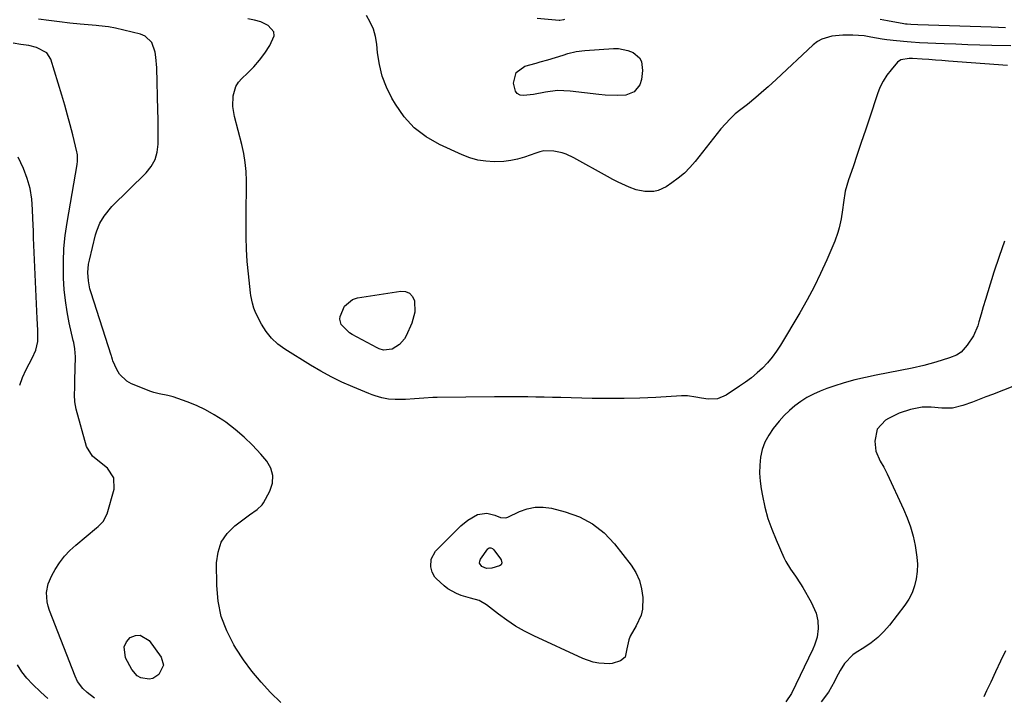
# Model space of a CAD drawing. Units: inches. Extents: x 1825430 to 1830744, y 436871 to 442219.
# Drawn here: x 1826725 to 1827123, y 439272 to 439545 of the extents above; entities that cross this region are included whole.
import ezdxf

# ---------------------------------------------------------------- set-up
doc = ezdxf.new("R2010")
doc.units = ezdxf.units.IN
doc.header["$MEASUREMENT"] = 0
doc.layers.add('7', color=7, linetype='Continuous')
doc.layers.add('8', color=7, linetype='Continuous')

msp = doc.modelspace()

# ---------------------------------------------------------------- linework, layer by layer
at = {"layer": '7', "color": 18}
for points in [[(1826830.77, 439269.19, 1992), (1826826.65, 439273.15, 1992), (1826822.79, 439277.37, 1992), (1826819.13, 439281.74, 1992), (1826815.77, 439286.35, 1992), (1826812.6, 439291.11, 1992), (1826811.81, 439292.38, 1992), (1826808.93, 439298.05, 1992), (1826806.71, 439303.9, 1992), (1826805.48, 439310.05, 1992), (1826804.9, 439316.38, 1992), (1826804.84, 439325.6, 1992), (1826805.44, 439329.94, 1992), (1826806.75, 439333.93, 1992), (1826809.13, 439337.4, 1992), (1826812.21, 439340.51, 1992), (1826818.13, 439344.97, 1992), (1826821.26, 439347.1, 1992), (1826823.26, 439348.97, 1992), (1826823.77, 439349.75, 1992), (1826826.37, 439354.58, 1992), (1826827.36, 439357.75, 1992), (1826827.6, 439360.83, 1992), (1826826.71, 439363.8, 1992), (1826825.08, 439366.68, 1992), (1826822.65, 439369.52, 1992), (1826819.4, 439373.05, 1992), (1826815.99, 439376.4, 1992), (1826812.34, 439379.48, 1992), (1826808.52, 439382.38, 1992), (1826807.35, 439383.21, 1992), (1826803.92, 439385.41, 1992), (1826800.38, 439387.42, 1992), (1826796.7, 439389.13, 1992), (1826792.91, 439390.63, 1992), (1826787.37, 439392.57, 1992), (1826785.14, 439393.23, 1992), (1826781.7, 439393.86, 1992), (1826779.45, 439394.45, 1992), (1826778.35, 439394.84, 1992), (1826770.54, 439397.93, 1992), (1826768.65, 439398.95, 1992), (1826765.67, 439401.82, 1992), (1826764.57, 439403.66, 1992), (1826763, 439407.22, 1992), (1826762.79, 439407.77, 1992), (1826762.56, 439408.61, 1992), (1826762.41, 439409.17, 1992), (1826762.32, 439409.45, 1992), (1826754.19, 439434.64, 1992), (1826753.73, 439436.26, 1992), (1826753.09, 439439.55, 1992), (1826752.87, 439442.9, 1992), (1826753.16, 439446.22, 1992), (1826753.48, 439447.87, 1992), (1826756.02, 439458.12, 1992), (1826756.49, 439459.72, 1992), (1826757.73, 439462.79, 1992), (1826759.4, 439465.66, 1992), (1826762.58, 439469.49, 1992), (1826776.48, 439483.19, 1992), (1826778.5, 439485.74, 1992), (1826780.06, 439488.48, 1992), (1826780.91, 439491.52, 1992), (1826781.3, 439494.76, 1992), (1826781.28, 439498.16, 1992), (1826781.25, 439501.56, 1992), (1826781.2, 439504.95, 1992), (1826781.13, 439508.35, 1992), (1826780.75, 439525.61, 1992), (1826780.39, 439529.84, 1992), (1826780, 439531.93, 1992), (1826778.67, 439535.78, 1992), (1826776.01, 439538.33, 1992), (1826774.2, 439539.1, 1992), (1826764.04, 439541.55, 1992), (1826761.16, 439542.09, 1992), (1826757.27, 439542.52, 1992), (1826756.29, 439542.61, 1992), (1826749.8, 439543.23, 1992), (1826745.58, 439543.67, 1992), (1826741.37, 439544.14, 1992), (1826737.16, 439544.67, 1992), (1826732.96, 439545.25, 1992)], [(1827124.18, 439526.48, 1994), (1827100.34, 439528.28, 1994), (1827097.69, 439528.48, 1994), (1827095.04, 439528.68, 1994), (1827092.4, 439528.87, 1994), (1827089.75, 439529.06, 1994), (1827085.87, 439529.33, 1994), (1827084.45, 439529.38, 1994), (1827081.06, 439528.84, 1994), (1827079.75, 439527.81, 1994), (1827077.17, 439524.8, 1994), (1827075.44, 439522.54, 1994), (1827073.92, 439520.17, 1994), (1827072.68, 439517.64, 1994), (1827071.63, 439515, 1994), (1827068.43, 439505.26, 1994), (1827066.8, 439500.34, 1994), (1827065.16, 439495.43, 1994), (1827063.49, 439490.52, 1994), (1827061.8, 439485.63, 1994), (1827059.97, 439480.34, 1994), (1827059.27, 439478.07, 1994), (1827058.68, 439475.78, 1994), (1827057.92, 439471.1, 1994), (1827057.6, 439468.23, 1994), (1827057.02, 439464.53, 1994), (1827056.23, 439460.87, 1994), (1827055.72, 439459.07, 1994), (1827054.43, 439455.56, 1994), (1827051.18, 439447.94, 1994), (1827048.71, 439442.47, 1994), (1827046.1, 439437.06, 1994), (1827043.27, 439431.77, 1994), (1827040.29, 439426.55, 1994), (1827032.51, 439413.54, 1994), (1827030.9, 439411.06, 1994), (1827029.16, 439408.68, 1994), (1827027.25, 439406.43, 1994), (1827025.23, 439404.28, 1994), (1827023.05, 439402.27, 1994), (1827020.81, 439400.35, 1994), (1827018.45, 439398.57, 1994), (1827016.01, 439396.88, 1994), (1827010.54, 439393.33, 1994), (1827007.1, 439391.88, 1994), (1827003.38, 439391.72, 1994), (1827000.65, 439392.11, 1994), (1826998.36, 439392.48, 1994), (1826994.92, 439392.99, 1994), (1826992.61, 439393, 1994), (1826982.14, 439392.41, 1994), (1826975.75, 439392.13, 1994), (1826969.35, 439391.95, 1994), (1826962.95, 439391.93, 1994), (1826956.55, 439392.01, 1994), (1826943.83, 439392.34, 1994), (1826940.49, 439392.42, 1994), (1826937.15, 439392.49, 1994), (1826933.8, 439392.56, 1994), (1826930.46, 439392.62, 1994), (1826927.12, 439392.66, 1994), (1826923.77, 439392.68, 1994), (1826920.43, 439392.68, 1994), (1826917.09, 439392.65, 1994), (1826893.96, 439392.34, 1994), (1826892.13, 439392.3, 1994), (1826888.47, 439392.1, 1994), (1826884.81, 439391.81, 1994), (1826881.14, 439391.62, 1994), (1826876.92, 439391.56, 1994), (1826874.2, 439391.72, 1994), (1826871.52, 439392.23, 1994), (1826868.9, 439393.02, 1994), (1826867.62, 439393.48, 1994), (1826866.34, 439393.98, 1994), (1826859.91, 439396.64, 1994), (1826855.48, 439398.6, 1994), (1826851.13, 439400.7, 1994), (1826846.88, 439403.01, 1994), (1826842.71, 439405.46, 1994), (1826832.34, 439411.89, 1994), (1826829.53, 439413.97, 1994), (1826826.99, 439416.31, 1994), (1826824.87, 439419.03, 1994), (1826823.03, 439422.01, 1994), (1826820.76, 439426.46, 1994), (1826819.91, 439428.42, 1994), (1826819.3, 439430.46, 1994), (1826818.72, 439433.63, 1994), (1826818.58, 439434.69, 1994), (1826817.71, 439442.39, 1994), (1826817.24, 439447.31, 1994), (1826816.91, 439452.24, 1994), (1826816.76, 439457.18, 1994), (1826816.73, 439462.12, 1994), (1826816.82, 439468.36, 1994), (1826816.84, 439470.43, 1994), (1826816.87, 439474.57, 1994), (1826816.88, 439476.64, 1994), (1826816.89, 439479.94, 1994), (1826816.75, 439483.64, 1994), (1826816.42, 439487.32, 1994), (1826815.81, 439490.96, 1994), (1826815.01, 439494.58, 1994), (1826812.06, 439505.86, 1994), (1826811.38, 439510, 1994), (1826811.49, 439514.2, 1994), (1826812.67, 439518.08, 1994), (1826813.76, 439519.77, 1994), (1826815.11, 439521.32, 1994), (1826817.36, 439523.41, 1994), (1826819.87, 439525.96, 1994), (1826822.23, 439528.64, 1994), (1826824.34, 439531.52, 1994), (1826826.29, 439534.52, 1994), (1826828.04, 439538.5, 1994), (1826827.98, 439540.13, 1994), (1826825.73, 439542.73, 1994), (1826822.71, 439544.1, 1994), (1826820.17, 439544.88, 1994), (1826817.53, 439545.33, 1994)], [(1827125.49, 439534.46, 1996), (1827117.79, 439534.63, 1996), (1827112.98, 439534.76, 1996), (1827108.16, 439534.9, 1996), (1827103.35, 439535.08, 1996), (1827098.54, 439535.27, 1996), (1827088.63, 439535.71, 1996), (1827085.31, 439535.89, 1996), (1827083.66, 439536.02, 1996), (1827079.3, 439536.42, 1996), (1827075.49, 439536.87, 1996), (1827073.6, 439537.17, 1996), (1827068.99, 439538.02, 1996), (1827066.37, 439538.49, 1996), (1827061.74, 439538.74, 1996), (1827057.65, 439538.73, 1996), (1827053.3, 439538.36, 1996), (1827049.25, 439537.2, 1996), (1827047.44, 439536.15, 1996), (1827045.75, 439534.85, 1996), (1827030.73, 439520.9, 1996), (1827027.49, 439517.94, 1996), (1827025.86, 439516.47, 1996), (1827022.56, 439513.58, 1996), (1827019.17, 439510.8, 1996), (1827016.45, 439508.7, 1996), (1827014.28, 439506.91, 1996), (1827012.21, 439505.02, 1996), (1827010.29, 439502.99, 1996), (1827008.47, 439500.85, 1996), (1826998.07, 439487.7, 1996), (1826995.97, 439485.28, 1996), (1826993.72, 439483, 1996), (1826991.27, 439480.95, 1996), (1826988.68, 439479.05, 1996), (1826986.38, 439477.53, 1996), (1826983.13, 439475.99, 1996), (1826981.39, 439475.62, 1996), (1826977.75, 439475.54, 1996), (1826974.19, 439476.25, 1996), (1826971.41, 439477.33, 1996), (1826967.01, 439479.37, 1996), (1826964.85, 439480.48, 1996), (1826962.71, 439481.64, 1996), (1826949.13, 439489.25, 1996), (1826946.05, 439490.67, 1996), (1826944.43, 439491.19, 1996), (1826941.05, 439491.96, 1996), (1826936.98, 439491.98, 1996), (1826935.34, 439491.62, 1996), (1826934.53, 439491.36, 1996), (1826934.14, 439491.23, 1996), (1826933.74, 439491.09, 1996), (1826929.12, 439489.49, 1996), (1826926.39, 439488.7, 1996), (1826923.62, 439488.09, 1996), (1826920.81, 439487.75, 1996), (1826916.92, 439487.61, 1996), (1826913.57, 439487.82, 1996), (1826910.28, 439488.31, 1996), (1826907.09, 439489.23, 1996), (1826903.95, 439490.42, 1996), (1826894.88, 439494.58, 1996), (1826889.52, 439497.67, 1996), (1826884.68, 439501.33, 1996), (1826880.6, 439505.82, 1996), (1826877.04, 439510.87, 1996), (1826875.61, 439513.37, 1996), (1826873.47, 439517.72, 1996), (1826871.73, 439522.2, 1996), (1826870.58, 439526.86, 1996), (1826869.82, 439531.65, 1996), (1826869.49, 439535.14, 1996), (1826868.97, 439538.2, 1996), (1826868.16, 439541.16, 1996), (1826866.92, 439543.96, 1996), (1826865.39, 439546.66, 1996)], [(1826945.36, 439545.11, 1998), (1826944.85, 439544.89, 1998), (1826943.5, 439544.67, 1998), (1826943.23, 439544.68, 1998), (1826934.32, 439545.53, 1998)], [(1827123.41, 439541.76, 1998), (1827120.51, 439541.85, 1998), (1827117.6, 439541.95, 1998), (1827092.33, 439542.79, 1998), (1827088, 439542.94, 1998), (1827085.12, 439543.05, 1998), (1827083.68, 439543.17, 1998), (1827082.97, 439543.26, 1998), (1827082.26, 439543.38, 1998), (1827075.75, 439544.57, 1998), (1827072.78, 439545.13, 1998)], [(1826975.63, 439529.6, 1998), (1826976.37, 439528.1, 1998), (1826976.86, 439524.52, 1998), (1826976.36, 439520.85, 1998), (1826975.69, 439518.72, 1998), (1826973.47, 439515.82, 1998), (1826970.05, 439514.57, 1998), (1826966.7, 439514.43, 1998), (1826961.72, 439514.56, 1998), (1826959.23, 439514.79, 1998), (1826947.54, 439516.18, 1998), (1826942.55, 439516.38, 1998), (1826937.6, 439515.79, 1998), (1826932.76, 439514.82, 1998), (1826928.81, 439514.34, 1998), (1826927.4, 439514.58, 1998), (1826926.24, 439515.13, 1998), (1826925.47, 439516.15, 1998), (1826924.72, 439519.42, 1998), (1826925.76, 439523.68, 1998), (1826929.32, 439526.23, 1998), (1826933.87, 439527.48, 1998), (1826935.44, 439527.92, 1998), (1826938.57, 439528.81, 1998), (1826941.69, 439529.74, 1998), (1826944.8, 439530.7, 1998), (1826946.63, 439531.29, 1998), (1826950.05, 439532.17, 1998), (1826953.56, 439532.62, 1998), (1826965.07, 439533.36, 1998), (1826967.07, 439533.33, 1998), (1826970.92, 439532.61, 1998), (1826973.01, 439531.8, 1998), (1826975.63, 439529.6, 1998)], [(1826725.35, 439397.29, 1988), (1826726.49, 439400.51, 1988), (1826727.93, 439403.66, 1988), (1826730.41, 439408.24, 1988), (1826731.92, 439411.48, 1988), (1826732.66, 439414.94, 1988), (1826732.73, 439419.62, 1988), (1826732.46, 439424.25, 1988), (1826732.31, 439427.21, 1988), (1826730.98, 439456.92, 1988), (1826730.87, 439459.52, 1988), (1826730.77, 439462.13, 1988), (1826730.68, 439464.74, 1988), (1826730.58, 439468.26, 1988), (1826730.26, 439472.54, 1988), (1826729.55, 439476.77, 1988), (1826728.42, 439480.9, 1988), (1826726.84, 439484.89, 1988), (1826724.75, 439489.42, 1988)], [(1827122.96, 439455.59, 1992), (1827120.77, 439449.31, 1992), (1827118.7, 439442.99, 1992), (1827116.2, 439435, 1992), (1827115.28, 439432.01, 1992), (1827114.38, 439429.01, 1992), (1827113.5, 439426.01, 1992), (1827112.63, 439423, 1992), (1827112.17, 439421.37, 1992), (1827110.49, 439417.22, 1992), (1827107.94, 439413.53, 1992), (1827105.42, 439410.69, 1992), (1827103.6, 439409.44, 1992), (1827100.79, 439408.36, 1992), (1827095.18, 439406.63, 1992), (1827090.43, 439405.31, 1992), (1827085.62, 439404.24, 1992), (1827071.21, 439401.42, 1992), (1827066.87, 439400.49, 1992), (1827062.56, 439399.44, 1992), (1827058.29, 439398.24, 1992), (1827054.05, 439396.92, 1992), (1827051.25, 439395.99, 1992), (1827048.49, 439394.94, 1992), (1827045.8, 439393.75, 1992), (1827043.22, 439392.33, 1992), (1827040.71, 439390.77, 1992), (1827038.35, 439389, 1992), (1827036.1, 439387.11, 1992), (1827034.02, 439385.03, 1992), (1827032.05, 439382.82, 1992), (1827029.57, 439379.79, 1992), (1827027.75, 439377.15, 1992), (1827026.24, 439374.38, 1992), (1827025.19, 439371.4, 1992), (1827024.46, 439368.28, 1992), (1827024.13, 439365.06, 1992), (1827024.03, 439361.83, 1992), (1827024.25, 439358.62, 1992), (1827024.68, 439355.41, 1992), (1827025.21, 439352.6, 1992), (1827026.24, 439348.03, 1992), (1827027.47, 439343.54, 1992), (1827029.02, 439339.14, 1992), (1827030.78, 439334.8, 1992), (1827033.92, 439327.78, 1992), (1827034.71, 439326.16, 1992), (1827036.54, 439323.07, 1992), (1827038.63, 439320.14, 1992), (1827040.61, 439317.12, 1992), (1827041.53, 439315.58, 1992), (1827044.93, 439309.62, 1992), (1827046.86, 439305.26, 1992), (1827047.62, 439302.18, 1992), (1827047.78, 439299.05, 1992), (1827047.27, 439295.57, 1992), (1827046.27, 439292.33, 1992), (1827045.61, 439290.75, 1992), (1827037.03, 439272.75, 1992), (1827034.67, 439269.38, 1992)], [(1826884.85, 439426.79, 1996), (1826883.62, 439422.36, 1996), (1826881.39, 439417.33, 1996), (1826880.67, 439416.02, 1996), (1826878.76, 439413.8, 1996), (1826875.76, 439411.84, 1996), (1826872.23, 439411.53, 1996), (1826870.47, 439412.04, 1996), (1826869.63, 439412.42, 1996), (1826859.57, 439417.8, 1996), (1826858.51, 439418.44, 1996), (1826855.09, 439421.84, 1996), (1826854.64, 439423.98, 1996), (1826854.81, 439425.13, 1996), (1826856.55, 439429.32, 1996), (1826859.68, 439431.99, 1996), (1826861.77, 439432.7, 1996), (1826879.2, 439435.35, 1996), (1826881.15, 439435.15, 1996), (1826882.77, 439434.5, 1996), (1826883.91, 439433.17, 1996), (1826884.72, 439431.39, 1996), (1826884.85, 439426.79, 1996)], [(1826956.65, 439341.37, 1994), (1826961.31, 439337.62, 1994), (1826965.54, 439333.2, 1994), (1826972.2, 439324.65, 1994), (1826974.11, 439321.65, 1994), (1826975.59, 439318.49, 1994), (1826976.45, 439315.11, 1994), (1826976.88, 439311.57, 1994), (1826976.78, 439306.8, 1994), (1826976.33, 439304.48, 1994), (1826974.31, 439300.16, 1994), (1826971.84, 439295.94, 1994), (1826971.3, 439294.43, 1994), (1826970.44, 439290.87, 1994), (1826969.81, 439287.44, 1994), (1826967.98, 439285.99, 1994), (1826964.62, 439284.84, 1994), (1826963.42, 439284.78, 1994), (1826959.13, 439285.06, 1994), (1826956.94, 439285.45, 1994), (1826952.72, 439286.91, 1994), (1826932.91, 439296.06, 1994), (1826929.16, 439297.96, 1994), (1826925.51, 439300.03, 1994), (1826922.02, 439302.36, 1994), (1826918.64, 439304.86, 1994), (1826913.89, 439308.64, 1994), (1826910.83, 439310.33, 1994), (1826907.4, 439311.26, 1994), (1826903.54, 439312.41, 1994), (1826901.68, 439313.12, 1994), (1826898.28, 439315.08, 1994), (1826896.73, 439316.33, 1994), (1826893.55, 439319.25, 1994), (1826893.03, 439319.81, 1994), (1826891.88, 439321.74, 1994), (1826891.4, 439323.96, 1994), (1826891.54, 439327.02, 1994), (1826893.24, 439330.23, 1994), (1826903.52, 439340.54, 1994), (1826906.27, 439342.87, 1994), (1826910.17, 439345.07, 1994), (1826914.01, 439345.67, 1994), (1826917.21, 439344.78, 1994), (1826919.45, 439343.94, 1994), (1826921.65, 439343.79, 1994), (1826922.38, 439344.03, 1994), (1826927.16, 439346.31, 1994), (1826930.31, 439347.43, 1994), (1826933.5, 439348.09, 1994), (1826936.76, 439348.07, 1994), (1826940.07, 439347.6, 1994), (1826945.59, 439346.21, 1994), (1826951.34, 439344.12, 1994), (1826956.65, 439341.37, 1994)], [(1826911.02, 439325.4, 1996), (1826911.07, 439326.18, 1996), (1826911.37, 439327.01, 1996), (1826914.4, 439331.17, 1996), (1826914.65, 439331.4, 1996), (1826914.92, 439331.56, 1996), (1826915.24, 439331.62, 1996), (1826915.58, 439331.59, 1996), (1826916.25, 439331.29, 1996), (1826916.78, 439330.79, 1996), (1826919.53, 439327.13, 1996), (1826919.76, 439326.75, 1996), (1826920.02, 439325.5, 1996), (1826919.74, 439324.77, 1996), (1826919.09, 439324.34, 1996), (1826915.92, 439323.46, 1996), (1826913.87, 439323.33, 1996), (1826911.94, 439324.04, 1996), (1826911.02, 439325.4, 1996)], [(1826783.38, 439284.19, 1992), (1826781.57, 439280.5, 1992), (1826779.1, 439278.85, 1992), (1826777.67, 439278.58, 1992), (1826774.21, 439279.15, 1992), (1826772.78, 439279.91, 1992), (1826770.62, 439282.42, 1992), (1826768.13, 439287.23, 1992), (1826767.57, 439291.66, 1992), (1826768.48, 439293.6, 1992), (1826770, 439295.4, 1992), (1826772.08, 439296.22, 1992), (1826774.05, 439296.4, 1992), (1826777.6, 439294.21, 1992), (1826782.45, 439287.42, 1992), (1826783.38, 439284.19, 1992)], [(1827123.4, 439289.96, 1988), (1827121.39, 439285.77, 1988), (1827119.39, 439281.56, 1988), (1827117.4, 439277.36, 1988), (1827115.75, 439273.85, 1988), (1827114.56, 439271.42, 1988)], [(1826736.69, 439270.69, 1988), (1826733.91, 439273.27, 1988), (1826730.47, 439276.58, 1988), (1826728.26, 439279, 1988), (1826726.24, 439281.55, 1988), (1826724.5, 439284.31, 1988)]]:
    msp.add_polyline3d(points, dxfattribs=at)
at = {"layer": '8', "color": 18}
for points in [[(1826755.51, 439270.85, 1990), (1826752.63, 439273.12, 1990), (1826750.91, 439274.76, 1990), (1826748.72, 439277.58, 1990), (1826747.69, 439279.72, 1990), (1826737.42, 439306.33, 1990), (1826736.86, 439308.08, 1990), (1826736.46, 439309.86, 1990), (1826736.25, 439313.52, 1990), (1826736.85, 439317.12, 1990), (1826738.28, 439320.47, 1990), (1826739.71, 439322.91, 1990), (1826741.48, 439325.63, 1990), (1826743.44, 439328.21, 1990), (1826745.65, 439330.56, 1990), (1826748.04, 439332.77, 1990), (1826756.35, 439339.69, 1990), (1826757.05, 439340.29, 1990), (1826759, 439342.21, 1990), (1826760.73, 439345.33, 1990), (1826763.5, 439355.29, 1990), (1826763.4, 439359.95, 1990), (1826760.76, 439363.79, 1990), (1826757.52, 439366.39, 1990), (1826754.75, 439368.7, 1990), (1826752.29, 439372.58, 1990), (1826748.16, 439387.71, 1990), (1826747.61, 439390.57, 1990), (1826747.49, 439393.49, 1990), (1826747.58, 439396.43, 1990), (1826747.62, 439397.9, 1990), (1826747.66, 439399.37, 1990), (1826747.86, 439408.74, 1990), (1826747.63, 439412.06, 1990), (1826747.16, 439414.53, 1990), (1826746.99, 439415.34, 1990), (1826745.38, 439422.58, 1990), (1826744.52, 439427.03, 1990), (1826743.82, 439431.5, 1990), (1826743.37, 439436.01, 1990), (1826743.09, 439440.53, 1990), (1826743.04, 439442.02, 1990), (1826743.02, 439447.29, 1990), (1826743.21, 439452.55, 1990), (1826743.73, 439457.79, 1990), (1826744.46, 439463.01, 1990), (1826748.5, 439486.54, 1990), (1826748.67, 439487.82, 1990), (1826748.68, 439490.4, 1990), (1826748.58, 439491.03, 1990), (1826748.45, 439491.66, 1990), (1826746.76, 439498.47, 1990), (1826745.73, 439502.49, 1990), (1826744.65, 439506.49, 1990), (1826743.52, 439510.49, 1990), (1826742.34, 439514.47, 1990), (1826737.9, 439529.08, 1990), (1826736.36, 439531.69, 1990), (1826732.19, 439533.79, 1990), (1826729.06, 439534.53, 1990), (1826725.87, 439535.03, 1990), (1826722.69, 439535.56, 1990)], [(1827131.45, 439398.86, 1990), (1827118.08, 439393.62, 1990), (1827115.42, 439392.58, 1990), (1827112.74, 439391.55, 1990), (1827110.06, 439390.54, 1990), (1827106.11, 439389.07, 1990), (1827101.95, 439388.06, 1990), (1827097.66, 439388.04, 1990), (1827093.31, 439388.5, 1990), (1827089.74, 439388.5, 1990), (1827085, 439387.47, 1990), (1827080.4, 439385.99, 1990), (1827076.07, 439383.86, 1990), (1827074.88, 439383.16, 1990), (1827071.5, 439379.58, 1990), (1827070.56, 439374.74, 1990), (1827071.04, 439370.68, 1990), (1827072.7, 439366.69, 1990), (1827074.23, 439364.16, 1990), (1827075.57, 439361.53, 1990), (1827082.18, 439347.28, 1990), (1827083.68, 439343.72, 1990), (1827084.99, 439340.09, 1990), (1827086.03, 439336.38, 1990), (1827086.89, 439332.6, 1990), (1827087.61, 439327.91, 1990), (1827087.79, 439324.97, 1990), (1827087.66, 439322.02, 1990), (1827087.32, 439319.07, 1990), (1827086.61, 439316.21, 1990), (1827085.64, 439313.47, 1990), (1827084.28, 439310.89, 1990), (1827082.66, 439308.43, 1990), (1827076.5, 439300.41, 1990), (1827074.23, 439297.78, 1990), (1827071.78, 439295.34, 1990), (1827069.08, 439293.19, 1990), (1827066.21, 439291.24, 1990), (1827063.06, 439289.36, 1990), (1827061.71, 439288.42, 1990), (1827058.33, 439284.86, 1990), (1827056.58, 439282.02, 1990), (1827055.05, 439279.05, 1990), (1827054.36, 439277.58, 1990), (1827051.95, 439273.28, 1990), (1827048.94, 439269.37, 1990)]]:
    msp.add_polyline3d(points, dxfattribs=at)

doc.saveas('drawing.dxf')
